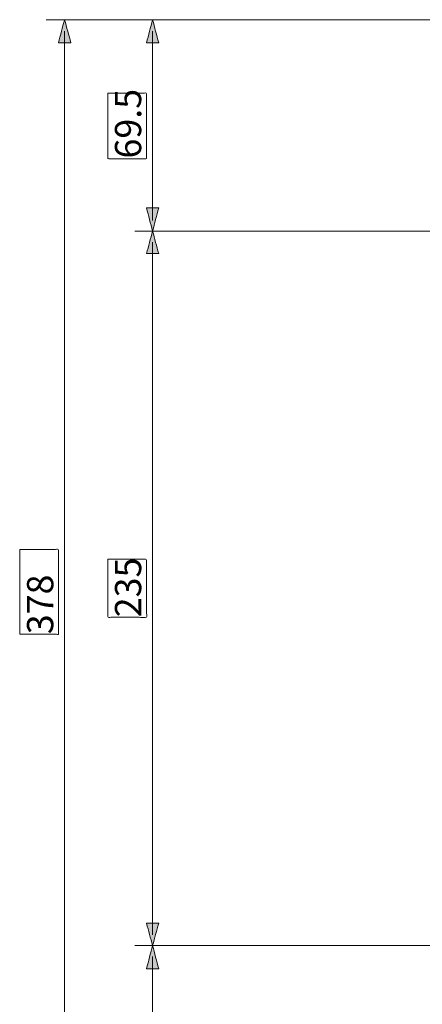
# Model space of a CAD drawing. Units: inches. Extents: x -46 to 344, y -33 to 243.
# Drawn here: x 47 to 91, y 30 to 138 of the extents above; entities that cross this region are included whole.
import ezdxf

# ---------------------------------------------------------------- set-up
doc = ezdxf.new("R2010")
doc.units = ezdxf.units.IN
doc.header["$MEASUREMENT"] = 0
doc.layers.add('レイヤー 1', color=7, linetype='Continuous')

msp = doc.modelspace()

# ---------------------------------------------------------------- hatches: boundary and pattern name
at = {"layer": 'レイヤー 1'}
h = msp.add_hatch(color=7, dxfattribs=at)
edge = h.paths.add_edge_path()
edge.add_spline(control_points=[(52.11, 138), (51.88, 137.15), (51.66, 136.3), (51.44, 135.46), (51.89, 135.46), (52.35, 135.46), (52.81, 135.46), (52.58, 136.3), (52.34, 137.15), (52.11, 138)], knot_values=[0, 0, 0, 0, 1, 1, 1, 2, 2, 2, 3, 3, 3, 3], degree=3, periodic=1)
h = msp.add_hatch(color=7, dxfattribs=at)
edge = h.paths.add_edge_path()
edge.add_spline(control_points=[(61.77, 138), (61.55, 137.15), (61.33, 136.3), (61.1, 135.46), (61.55, 135.46), (62, 135.46), (62.44, 135.46), (62.22, 136.3), (62, 137.15), (61.77, 138)], knot_values=[0, 0, 0, 0, 1, 1, 1, 2, 2, 2, 3, 3, 3, 3], degree=3, periodic=1)
h = msp.add_hatch(color=7, dxfattribs=at)
edge = h.paths.add_edge_path()
edge.add_spline(control_points=[(61.77, 114.82), (62, 115.67), (62.22, 116.51), (62.44, 117.36), (62, 117.36), (61.55, 117.36), (61.1, 117.36), (61.33, 116.51), (61.55, 115.67), (61.77, 114.82)], knot_values=[0, 0, 0, 0, 1, 1, 1, 2, 2, 2, 3, 3, 3, 3], degree=3, periodic=1)
h = msp.add_hatch(color=7, dxfattribs=at)
edge = h.paths.add_edge_path()
edge.add_spline(control_points=[(61.77, 114.82), (61.55, 114), (61.33, 113.17), (61.1, 112.35), (61.55, 112.35), (62, 112.35), (62.44, 112.35), (62.22, 113.17), (62, 114), (61.77, 114.82)], knot_values=[0, 0, 0, 0, 1, 1, 1, 2, 2, 2, 3, 3, 3, 3], degree=3, periodic=1)
h = msp.add_hatch(color=7, dxfattribs=at)
edge = h.paths.add_edge_path()
edge.add_spline(control_points=[(61.77, 36.5), (62, 37.32), (62.22, 38.13), (62.44, 38.94), (62, 38.94), (61.55, 38.94), (61.1, 38.94), (61.33, 38.13), (61.55, 37.32), (61.77, 36.5)], knot_values=[0, 0, 0, 0, 1, 1, 1, 2, 2, 2, 3, 3, 3, 3], degree=3, periodic=1)
h = msp.add_hatch(color=7, dxfattribs=at)
edge = h.paths.add_edge_path()
edge.add_spline(control_points=[(61.77, 36.5), (61.55, 35.66), (61.33, 34.81), (61.1, 33.96), (61.55, 33.96), (62, 33.96), (62.44, 33.96), (62.22, 34.81), (62, 35.66), (61.77, 36.5)], knot_values=[0, 0, 0, 0, 1, 1, 1, 2, 2, 2, 3, 3, 3, 3], degree=3, periodic=1)

# ---------------------------------------------------------------- linework, layer by layer
at = {"layer": 'レイヤー 1', "color": 7, "lineweight": 9}
for points in [[(124.78, 138), (50.1, 138)], [(119.1, 138), (59.83, 138)], [(52.11, 136.73), (52.11, 13.71)], [(61.77, 115.98), (61.77, 136.73)], [(119.77, 114.82), (59.83, 114.82)], [(120.69, 114.82), (59.83, 114.82)], [(61.77, 113.62), (61.77, 37.67)], [(119.45, 36.5), (59.83, 36.5)], [(119.45, 36.5), (59.83, 36.5)], [(61.77, 13.71), (61.77, 35.3)]]:
    msp.add_lwpolyline(points, dxfattribs=at)
at = {"layer": 'レイヤー 1', "lineweight": 0}
for points, knots in [([(52.11, 138), (51.88, 137.15), (51.66, 136.3), (51.44, 135.46), (51.89, 135.46), (52.35, 135.46), (52.81, 135.46), (52.58, 136.3), (52.34, 137.15), (52.11, 138)], [0, 0, 0, 0, 1, 1, 1, 2, 2, 2, 3, 3, 3, 3]), ([(61.77, 138), (61.55, 137.15), (61.33, 136.3), (61.1, 135.46), (61.55, 135.46), (62, 135.46), (62.44, 135.46), (62.22, 136.3), (62, 137.15), (61.77, 138)], [0, 0, 0, 0, 1, 1, 1, 2, 2, 2, 3, 3, 3, 3]), ([(56.87, 129.95), (57.69, 129.95), (58.51, 129.95), (59.34, 129.95), (59.82, 129.95), (60.3, 129.95), (60.79, 129.95), (60.93, 129.95), (61.1, 130.03), (61.1, 129.87), (61.1, 127.96), (61.1, 126.05), (61.1, 124.14), (61.1, 123.77), (61.1, 123.4), (61.1, 123.03), (61.1, 122.92), (61.16, 122.76), (61.03, 122.76), (60.07, 122.76), (59.12, 122.76), (58.16, 122.76), (57.76, 122.76), (57.36, 122.76), (56.96, 122.76), (56.81, 122.76), (56.87, 122.86), (56.87, 123), (56.87, 123.9), (56.87, 124.79), (56.87, 125.69), (56.87, 127.11), (56.87, 128.53), (56.87, 129.95)], [0, 0, 0, 0, 1, 1, 1, 2, 2, 2, 3, 3, 3, 4, 4, 4, 5, 5, 5, 6, 6, 6, 7, 7, 7, 8, 8, 8, 9, 9, 9, 10, 10, 10, 11, 11, 11, 11]), ([(61.77, 114.82), (62, 115.67), (62.22, 116.51), (62.44, 117.36), (62, 117.36), (61.55, 117.36), (61.1, 117.36), (61.33, 116.51), (61.55, 115.67), (61.77, 114.82)], [0, 0, 0, 0, 1, 1, 1, 2, 2, 2, 3, 3, 3, 3]), ([(61.77, 114.82), (61.55, 114), (61.33, 113.17), (61.1, 112.35), (61.55, 112.35), (62, 112.35), (62.44, 112.35), (62.22, 113.17), (62, 114), (61.77, 114.82)], [0, 0, 0, 0, 1, 1, 1, 2, 2, 2, 3, 3, 3, 3]), ([(47.2, 79.93), (48.03, 79.93), (48.85, 79.93), (49.67, 79.93), (50.15, 79.93), (50.64, 79.93), (51.12, 79.93), (51.24, 79.93), (51.44, 80), (51.44, 79.86), (51.44, 78.07), (51.44, 76.29), (51.44, 74.5), (51.44, 73.51), (51.44, 72.51), (51.44, 71.52), (51.44, 71.25), (51.44, 70.99), (51.44, 70.73), (51.44, 70.57), (51.4, 70.62), (51.23, 70.62), (50.21, 70.62), (49.19, 70.62), (48.18, 70.62), (47.86, 70.62), (47.54, 70.62), (47.22, 70.62), (47.19, 70.62), (47.2, 70.9), (47.2, 70.94), (47.2, 73.93), (47.2, 76.93), (47.2, 79.93)], [0, 0, 0, 0, 1, 1, 1, 2, 2, 2, 3, 3, 3, 4, 4, 4, 5, 5, 5, 6, 6, 6, 7, 7, 7, 8, 8, 8, 9, 9, 9, 10, 10, 10, 11, 11, 11, 11]), ([(56.87, 78.84), (57.69, 78.84), (58.51, 78.84), (59.34, 78.84), (59.82, 78.84), (60.3, 78.84), (60.79, 78.84), (60.95, 78.84), (61.1, 78.91), (61.1, 78.74), (61.1, 76.85), (61.1, 74.95), (61.1, 73.06), (61.1, 72.98), (61.16, 72.54), (61.1, 72.49), (61.01, 72.4), (60.42, 72.49), (60.3, 72.49), (59.26, 72.49), (58.22, 72.49), (57.18, 72.49), (57.02, 72.49), (56.87, 72.41), (56.87, 72.59), (56.87, 72.91), (56.87, 73.23), (56.87, 73.55), (56.87, 74.65), (56.87, 75.76), (56.87, 76.87), (56.87, 77.53), (56.87, 78.18), (56.87, 78.84)], [0, 0, 0, 0, 1, 1, 1, 2, 2, 2, 3, 3, 3, 4, 4, 4, 5, 5, 5, 6, 6, 6, 7, 7, 7, 8, 8, 8, 9, 9, 9, 10, 10, 10, 11, 11, 11, 11]), ([(61.77, 36.5), (62, 37.32), (62.22, 38.13), (62.44, 38.94), (62, 38.94), (61.55, 38.94), (61.1, 38.94), (61.33, 38.13), (61.55, 37.32), (61.77, 36.5)], [0, 0, 0, 0, 1, 1, 1, 2, 2, 2, 3, 3, 3, 3]), ([(61.77, 36.5), (61.55, 35.66), (61.33, 34.81), (61.1, 33.96), (61.55, 33.96), (62, 33.96), (62.44, 33.96), (62.22, 34.81), (62, 35.66), (61.77, 36.5)], [0, 0, 0, 0, 1, 1, 1, 2, 2, 2, 3, 3, 3, 3])]:
    msp.add_open_spline(points, degree=3, knots=knots, dxfattribs=at)
at = {"layer": 'レイヤー 1', "color": 7, "lineweight": 9}
for points in [[(52.11, 138), (51.88, 137.15), (51.66, 136.3), (51.44, 135.46), (51.89, 135.46), (52.35, 135.46), (52.81, 135.46), (52.58, 136.3), (52.34, 137.15), (52.11, 138)], [(61.77, 138), (61.55, 137.15), (61.33, 136.3), (61.1, 135.46), (61.55, 135.46), (62, 135.46), (62.44, 135.46), (62.22, 136.3), (62, 137.15), (61.77, 138)], [(61.77, 114.82), (62, 115.67), (62.22, 116.51), (62.44, 117.36), (62, 117.36), (61.55, 117.36), (61.1, 117.36), (61.33, 116.51), (61.55, 115.67), (61.77, 114.82)], [(61.77, 114.82), (61.55, 114), (61.33, 113.17), (61.1, 112.35), (61.55, 112.35), (62, 112.35), (62.44, 112.35), (62.22, 113.17), (62, 114), (61.77, 114.82)], [(61.77, 36.5), (62, 37.32), (62.22, 38.13), (62.44, 38.94), (62, 38.94), (61.55, 38.94), (61.1, 38.94), (61.33, 38.13), (61.55, 37.32), (61.77, 36.5)], [(61.77, 36.5), (61.55, 35.66), (61.33, 34.81), (61.1, 33.96), (61.55, 33.96), (62, 33.96), (62.44, 33.96), (62.22, 34.81), (62, 35.66), (61.77, 36.5)]]:
    msp.add_open_spline(points, degree=3, knots=[0, 0, 0, 0, 1, 1, 1, 2, 2, 2, 3, 3, 3, 3], dxfattribs=at)

# ---------------------------------------------------------------- texts
at = {"layer": 'レイヤー 1', "color": 7, "char_height": 2.8787, "attachment_point": 7, "rotation": 90}
for s, insert in [('\\fMS PGothic|b0|i0|c0|p34;\\W1;69.5', (60.52, 122.78)), ('\\fMS PGothic|b0|i0|c0|p34;\\W1;235', (60.52, 72.49)), ('\\fMS PGothic|b0|i0|c0|p34;\\W1;378', (50.87, 70.63))]:
    msp.add_mtext(s, dxfattribs=dict(at, insert=insert))

doc.saveas('drawing.dxf')
